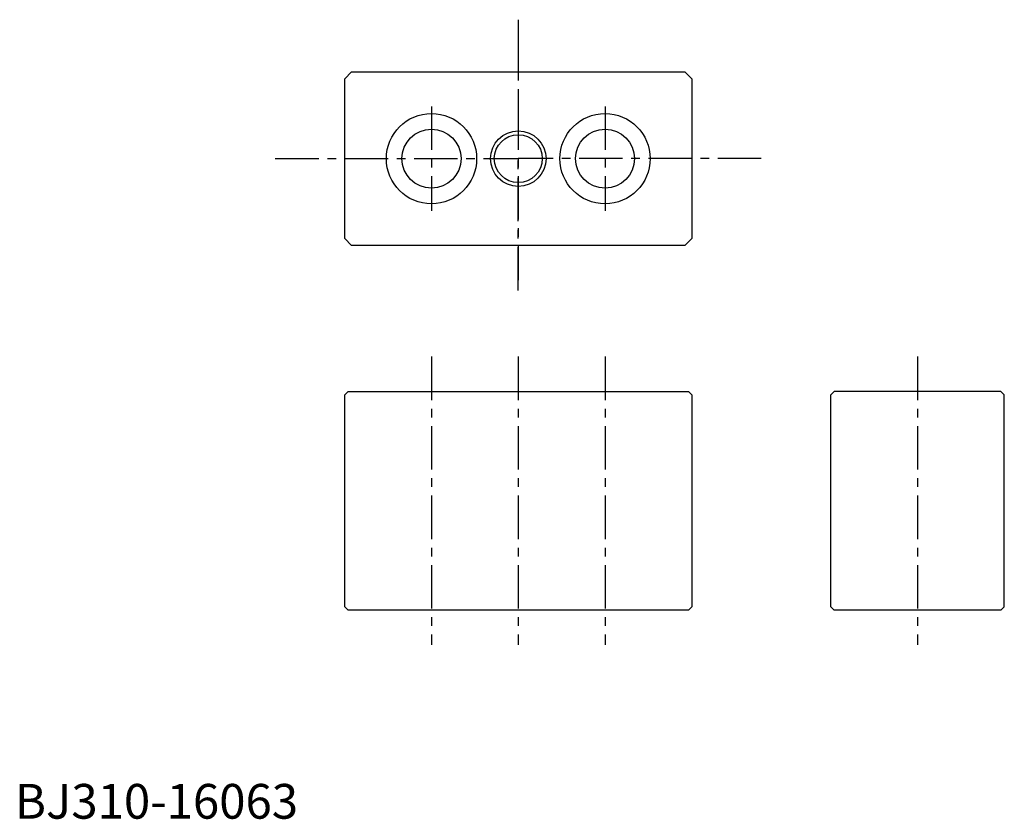
# Model space of a CAD drawing. Extents: x 1 to 285, y 0 to 230.
import ezdxf

# ---------------------------------------------------------------- set-up
doc = ezdxf.new("R2010")
doc.units = 0
doc.header["$LTSCALE"] = 10
doc.linetypes.add('CENTER', pattern=[2, 1.25, -0.25, 0.25, -0.25])
doc.layers.get('0').update_dxf_attribs({"linetype": 'CONTINUOUS'})
for name, color, linetype in [('1', 1, 'CENTER'), ('GREEN', 3, 'CONTINUOUS'), ('RED', 1, 'CENTER')]:
    doc.layers.add(name, color=color, linetype=linetype)
doc.styles.add('STANDARD1', font='txt')

msp = doc.modelspace()

# ---------------------------------------------------------------- linework, layer by layer
for p, q in [((97, 215), (95, 213)), ((95, 167), (95, 213)), ((97, 215), (193, 215)), ((193, 215), (195, 213)), ((195, 213), (195, 167)), ((97, 165), (95, 167)), ((193, 165), (97, 165)), ((195, 167), (193, 165)), ((96, 123), (95, 122)), ((96, 123), (95, 122)), ((96, 123), (95, 122)), ((96, 123), (95, 122)), ((96, 123), (95, 122)), ((96, 123), (95, 122)), ((96, 123), (95, 122)), ((96, 123), (95, 122)), ((96, 123), (95, 122)), ((96, 123), (95, 122)), ((96, 123), (95, 122)), ((96, 123), (95, 122)), ((95, 61), (95, 122)), ((96, 123), (194, 123)), ((194, 123), (195, 122)), ((194, 123), (195, 122)), ((194, 123), (195, 122)), ((194, 123), (195, 122)), ((195, 122), (195, 61)), ((236, 123), (235, 122)), ((235, 61), (235, 122)), ((284, 123), (236, 123)), ((284, 123), (285, 122)), ((285, 61), (285, 122)), ((96, 60), (95, 61)), ((96, 60), (95, 61)), ((96, 60), (95, 61)), ((96, 60), (95, 61)), ((96, 60), (95, 61)), ((96, 60), (95, 61)), ((96, 60), (95, 61)), ((96, 60), (95, 61)), ((96, 60), (95, 61)), ((96, 60), (95, 61)), ((96, 60), (95, 61)), ((96, 60), (95, 61)), ((194, 60), (96, 60)), ((194, 60), (195, 61)), ((194, 60), (195, 61)), ((194, 60), (195, 61)), ((194, 60), (195, 61)), ((236, 60), (235, 61)), ((284, 60), (236, 60)), ((284, 60), (285, 61))]:
    msp.add_line(p, q)
for centre, radius in [((120, 190), 13), ((170, 190), 13), ((120, 190), 8.5), ((145, 190), 6.9), ((170, 190), 8.5)]:
    msp.add_circle(centre, radius)
at = {"layer": '1'}
msp.add_line((260, 133), (260, 50), dxfattribs=at)
at = {"layer": 'GREEN'}
msp.add_circle((145, 190), 8, dxfattribs=at)
at = {"layer": 'RED'}
for p, q in [((145, 230), (145, 190)), ((145, 225), (145, 155)), ((120, 205), (120, 175)), ((170, 205), (170, 175)), ((145, 152), (145, 192)), ((75, 190), (145, 190)), ((215, 190), (145, 190)), ((120, 133), (120, 50)), ((145, 133), (145, 50)), ((170, 133), (170, 50))]:
    msp.add_line(p, q, dxfattribs=at)

# ---------------------------------------------------------------- texts
at = {"color": 3, "style": 'STANDARD1'}
msp.add_text('BJ310-16063', height=10, dxfattribs=at).set_placement((0, 0))

doc.saveas('drawing.dxf')
